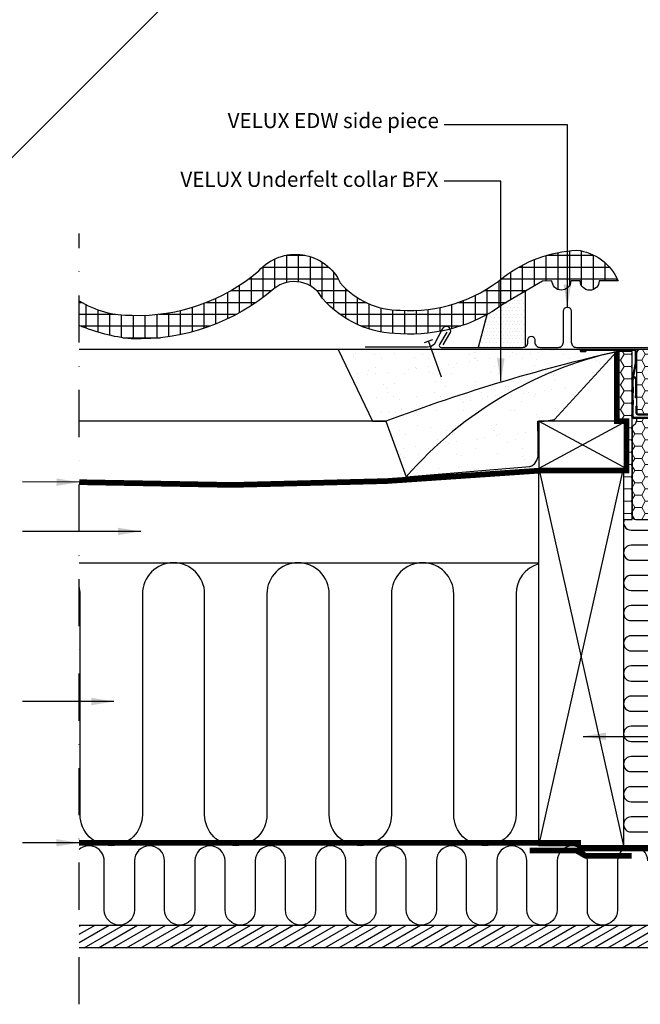
# Model space of a CAD drawing. Units: millimetres. Extents: x -50 to 2150, y -50 to 1535.
# Drawn here: x 1108 to 1437, y 253 to 775 of the extents above; entities that cross this region are included whole.
import ezdxf

# ---------------------------------------------------------------- set-up
doc = ezdxf.new("R2010")
doc.units = ezdxf.units.MM
doc.header["$LTSCALE"] = 50
doc.header["$MEASUREMENT"] = 0
for name, pattern in [('DASHDOT', [1, 0.5, -0.25, 0, -0.25]), ('DASHED', [0.75, 0.5, -0.25]), ('HIDDEN', [0.375, 0.25, -0.125])]:
    doc.linetypes.add(name, pattern=pattern)
doc.layers.get('0').update_dxf_attribs({"linetype": 'CONTINUOUS'})
for name, color, linetype in [('VELUX_BFX', 9, 'CONTINUOUS'), ('VELUX_FLASHING', 4, 'CONTINUOUS'), ('VELUX_HATCH', 1, 'CONTINUOUS'), ('VELUX_INFO', 7, 'CONTINUOUS'), ('VELUX_INSIDE-COVERING', 7, 'CONTINUOUS'), ('VELUX_INSULATION', 1, 'CONTINUOUS'), ('VELUX_INSULATIONFRAME_BDX', 5, 'CONTINUOUS'), ('VELUX_LINNING', 2, 'CONTINUOUS'), ('VELUX_ROOFCONSTRUCTION', 7, 'CONTINUOUS'), ('VELUX_ROOFINGMATERIAL', 3, 'CONTINUOUS'), ('VELUX_ROOFWINDOW', 2, 'CONTINUOUS'), ('VELUX_TEXT_ENGLISH', 7, 'CONTINUOUS'), ('VELUX_UNDERROOF', 3, 'DASHED'), ('VELUX_VAPOUR-BARRIER', 1, 'HIDDEN')]:
    doc.layers.add(name, color=color, linetype=linetype)
doc.styles.add('Verdana', font='verdana.ttf')
doc.dimstyles.new('VERDANA', dxfattribs={"dimtxt": 8, "dimasz": 12, "dimexe": 2, "dimexo": 0, "dimgap": 2, "dimtad": 1, "dimdec": 0, "dimzin": 0, "dimdsep": 46, "dimtxsty": 'Verdana', "dimcen": 0.09, "dimclrd": 256, "dimclre": 256, "dimclrt": 256, "dimadec": 0, "dimazin": 0, "dimtfac": 1, "dimtdec": 0, "dimtix": 1, "dimtmove": 0, "dimatfit": 3, "dimfxl": 1, "dimtolj": 1, "dimtzin": 0, "dimarcsym": 0})
pattern_1 = [(45, (-118.3759, -275.22096), (-0.4490128, 0.4490128), [])]
pattern_2 = [(180, (290, 0), (-5.625, 3.2476), [3.75, -7.5]), (60, (290, 0), (5.625, 3.2476), [3.75, -7.5]), (120, (290, 0), (-1e-08, 6.49519), [-7.5, 3.75])]
pattern_3 = [(135, (408.3759, -275.22096), (0.4490128, 0.4490128), [])]

# ---------------------------------------------------------------- blocks, each defined once
blk = doc.blocks.new('V22BDX_B-B')
at = {"linetype": 'Continuous', "lineweight": 0}
h = blk.add_hatch(dxfattribs=at)
h.set_pattern_fill('ANSI31', scale=0.2, style=0)
h.set_pattern_definition(pattern_1)
edge = h.paths.add_edge_path(flags=0)
edge.add_arc((-16.2, -6.8), 1.5, 348.6901, 360)
edge.add_line((-14.7, -6.8), (-14.7, -1))
edge.add_arc((-15.7, -1), 1, 0, 90)
edge.add_line((-15.7, 0), (-43.95, 0))
edge.add_arc((-43.95, -0.55), 0.55, 90, 270)
edge.add_line((-43.95, -1.1), (-41.5, -1.1))
edge.add_line((-41.5, -1.1), (-41.5, -0.6))
edge.add_line((-41.5, -0.6), (-43.95, -0.6))
edge.add_arc((-43.95, -0.55), 0.05, 90, 270, ccw=False)
edge.add_line((-43.95, -0.5), (-15.7, -0.5))
edge.add_arc((-15.7, -1), 0.5, 0, 90, ccw=False)
edge.add_line((-15.2, -1), (-15.2, -6.8))
edge.add_arc((-16.2, -6.8), 1, 348.6901, 360, ccw=False)
edge.add_line((-15.22, -7), (-16.98, -15.8))
edge.add_arc((-16, -16), 1, 168.6901, 180)
edge.add_line((-17, -16), (-17, -20))
edge.add_line((-17, -20), (-16.5, -20))
edge.add_line((-16.5, -20), (-16.5, -16))
edge.add_arc((-16, -16), 0.5, 168.6901, 180, ccw=False)
edge.add_line((-16.49, -15.9), (-14.73, -7.1))
h = blk.add_hatch(dxfattribs=at)
h.set_pattern_fill('ANSI31', scale=0.2, style=0)
h.set_pattern_definition(pattern_3)
edge = h.paths.add_edge_path(flags=0)
edge.add_arc((306.2, -6.8), 1.5, 180, 191.3099, ccw=False)
edge.add_line((304.7, -6.8), (304.7, -1))
edge.add_arc((305.7, -1), 1, 450, 540, ccw=False)
edge.add_line((305.7, 0), (333.95, 0))
edge.add_arc((333.95, -0.55), 0.55, 270, 450, ccw=False)
edge.add_line((333.95, -1.1), (331.5, -1.1))
edge.add_line((331.5, -1.1), (331.5, -0.6))
edge.add_line((331.5, -0.6), (333.95, -0.6))
edge.add_arc((333.95, -0.55), 0.05, 270, 450)
edge.add_line((333.95, -0.5), (305.7, -0.5))
edge.add_arc((305.7, -1), 0.5, 450, 540)
edge.add_line((305.2, -1), (305.2, -6.8))
edge.add_arc((306.2, -6.8), 1, 180, 191.3099)
edge.add_line((305.22, -7), (306.98, -15.8))
edge.add_arc((306, -16), 1, 360, 371.3099, ccw=False)
edge.add_line((307, -16), (307, -20))
edge.add_line((307, -20), (306.5, -20))
edge.add_line((306.5, -20), (306.5, -16))
edge.add_arc((306, -16), 0.5, 360, 371.3099)
edge.add_line((306.49, -15.9), (304.73, -7.1))
h = blk.add_hatch(dxfattribs=at)
h.set_pattern_fill('ANSI31', scale=0.2, style=0)
h.set_pattern_definition(pattern_1)
h.paths.add_polyline_path([(-16.5, -26.85), (-16.5, -23), (-17, -23), (-17, -26.85)], flags=0)
h = blk.add_hatch(dxfattribs=at)
h.set_pattern_fill('ANSI31', scale=0.2, style=0)
h.set_pattern_definition(pattern_3)
h.paths.add_polyline_path([(306.5, -26.85), (306.5, -23), (307, -23), (307, -26.85)], flags=0)
h = blk.add_hatch(dxfattribs=at)
h.set_pattern_fill('ANSI31', scale=0.2, style=0)
h.set_pattern_definition(pattern_1)
edge = h.paths.add_edge_path(flags=0)
edge.add_arc((-16, -35.5), 1, 180, 270)
edge.add_line((-16, -36.5), (-8.25, -36.5))
edge.add_arc((-8.25, -35.25), 1.25, 270, 450)
edge.add_line((-8.25, -34), (-14, -34))
edge.add_arc((-14, -33.5), 0.5, 180, 270, ccw=False)
edge.add_line((-14.5, -33.5), (-14.5, -30))
edge.add_line((-14.5, -30), (-15, -30))
edge.add_line((-15, -30), (-15, -33.5))
edge.add_arc((-14, -33.5), 1, 180, 270)
edge.add_line((-14, -34.5), (-8.25, -34.5))
edge.add_arc((-8.25, -35.25), 0.75, -90, 90, ccw=False)
edge.add_line((-8.25, -36), (-16, -36))
edge.add_arc((-16, -35.5), 0.5, 180, 270, ccw=False)
edge.add_line((-16.5, -35.5), (-16.5, -29.15))
edge.add_line((-16.5, -29.15), (-17, -29.15))
edge.add_line((-17, -29.15), (-17, -35.5))
h = blk.add_hatch(dxfattribs=at)
h.set_pattern_fill('ANSI31', scale=0.2, style=0)
h.set_pattern_definition(pattern_3)
edge = h.paths.add_edge_path(flags=0)
edge.add_arc((306, -35.5), 1, 270, 360, ccw=False)
edge.add_line((306, -36.5), (298.25, -36.5))
edge.add_arc((298.25, -35.25), 1.25, 90, 270, ccw=False)
edge.add_line((298.25, -34), (304, -34))
edge.add_arc((304, -33.5), 0.5, 270, 360)
edge.add_line((304.5, -33.5), (304.5, -30))
edge.add_line((304.5, -30), (305, -30))
edge.add_line((305, -30), (305, -33.5))
edge.add_arc((304, -33.5), 1, 270, 360, ccw=False)
edge.add_line((304, -34.5), (298.25, -34.5))
edge.add_arc((298.25, -35.25), 0.75, 450, 630)
edge.add_line((298.25, -36), (306, -36))
edge.add_arc((306, -35.5), 0.5, 270, 360)
edge.add_line((306.5, -35.5), (306.5, -29.15))
edge.add_line((306.5, -29.15), (307, -29.15))
edge.add_line((307, -29.15), (307, -35.5))
at = {"layer": 'VELUX_INSULATIONFRAME_BDX', "linetype": 'Continuous', "lineweight": 0}
h = blk.add_hatch(dxfattribs=at)
h.set_pattern_fill('HONEY', color=256, scale=30, style=0)
edge = h.paths.add_edge_path(flags=0)
edge.add_arc((11.5, -54.08), 2, 350, 360)
edge.add_line((13.5, -54.08), (13.5, -49.51))
edge.add_arc((11.5, -49.51), 2, 0, 143)
edge.add_line((9.9, -48.3), (9, -49.5))
edge.add_arc((7.4, -48.3), 2, 270, 323, ccw=False)
edge.add_line((7.4, -50.3), (2, -50.3))
edge.add_arc((2, -48.3), 2, 180, 270, ccw=False)
edge.add_line((0, -48.3), (0, -2))
edge.add_arc((-2, -2), 2, 0, 90)
edge.add_line((-2, 0), (-12.7, 0))
edge.add_arc((-12.7, -2), 2, 90, 180)
edge.add_line((-14.7, -2), (-14.7, -34))
edge.add_line((-14.7, -34), (-6.2, -34))
edge.add_line((-6.2, -34), (-6.2, -36.5))
edge.add_line((-6.2, -36.5), (-14.7, -36.5))
edge.add_line((-14.7, -36.5), (-14.7, -38))
edge.add_arc((-16.7, -38), 2, 305, 360, ccw=False)
edge.add_line((-15.55, -39.64), (-16.15, -40.05))
edge.add_arc((-15, -41.69), 2, 125, 180)
edge.add_line((-17, -41.69), (-17, -88))
edge.add_arc((-15, -88), 2, 180, 270)
edge.add_line((-15, -90), (-7, -90))
edge.add_line((-7, -90), (-7, -53))
edge.add_line((-7, -53), (-6.5, -53))
edge.add_line((-6.5, -53), (-6.5, -90))
edge.add_line((-6.5, -90), (5.52, -90))
edge.add_arc((5.52, -88), 2, 270, 350)
edge.add_line((7.49, -88.35), (13.47, -54.42))
h = blk.add_hatch(dxfattribs=at)
h.set_pattern_fill('HONEY', color=256, scale=30, style=0)
h.set_pattern_definition(pattern_2)
edge = h.paths.add_edge_path(flags=0)
edge.add_arc((278.5, -54.08), 2, 180, 190, ccw=False)
edge.add_line((276.5, -54.08), (276.5, -49.51))
edge.add_arc((278.5, -49.51), 2, 397, 540, ccw=False)
edge.add_line((280.1, -48.3), (281, -49.5))
edge.add_arc((282.6, -48.3), 2, 217, 270)
edge.add_line((282.6, -50.3), (288, -50.3))
edge.add_arc((288, -48.3), 2, 270, 360)
edge.add_line((290, -48.3), (290, -2))
edge.add_arc((292, -2), 2, 450, 540, ccw=False)
edge.add_line((292, 0), (302.7, 0))
edge.add_arc((302.7, -2), 2, 360, 450, ccw=False)
edge.add_line((304.7, -2), (304.7, -34))
edge.add_line((304.7, -34), (296.2, -34))
edge.add_line((296.2, -34), (296.2, -36.5))
edge.add_line((296.2, -36.5), (304.7, -36.5))
edge.add_line((304.7, -36.5), (304.7, -38))
edge.add_arc((306.7, -38), 2, 180, 235)
edge.add_line((305.55, -39.64), (306.15, -40.05))
edge.add_arc((305, -41.69), 2, 360, 415, ccw=False)
edge.add_line((307, -41.69), (307, -88))
edge.add_arc((305, -88), 2, 270, 360, ccw=False)
edge.add_line((305, -90), (297, -90))
edge.add_line((297, -90), (297, -53))
edge.add_line((297, -53), (296.5, -53))
edge.add_line((296.5, -53), (296.5, -90))
edge.add_line((296.5, -90), (284.48, -90))
edge.add_arc((284.48, -88), 2, 190, 270, ccw=False)
edge.add_line((282.51, -88.35), (276.53, -54.42))
h = blk.add_hatch(dxfattribs=at)
h.set_pattern_fill('HONEY', color=256, scale=30, style=0)
h.paths.add_polyline_path([(-20, -63), (-21.5, -63), (-21.5, -90), (-17, -90), (-17, -1), (-25, -1), (-25, -38), (-20, -38)])
h = blk.add_hatch(dxfattribs=at)
h.set_pattern_fill('HONEY', color=256, scale=30, style=0)
h.set_pattern_definition(pattern_2)
h.paths.add_polyline_path([(310, -63), (311.5, -63), (311.5, -90), (307, -90), (307, -1), (315, -1), (315, -38), (310, -38)])
at = {"color": 7, "linetype": 'Continuous', "lineweight": 30}
for p, q in [((-15.7, 0), (-43.95, 0)), ((305.7, 0), (333.95, 0)), ((-15.7, -0.5), (-43.95, -0.5)), ((-43.95, -0.6), (-41.5, -0.6)), ((-43.95, -1.1), (-41.5, -1.1)), ((-41.5, -0.6), (-41.5, -1.1)), ((-15.2, -6.8), (-15.2, -1)), ((-14.7, -6.8), (-14.7, -1)), ((304.7, -6.8), (304.7, -1)), ((305.2, -6.8), (305.2, -1)), ((305.7, -0.5), (333.95, -0.5)), ((333.95, -0.6), (331.5, -0.6)), ((331.5, -0.6), (331.5, -1.1)), ((333.95, -1.1), (331.5, -1.1)), ((-16.98, -15.8), (-15.22, -7)), ((-16.49, -15.9), (-14.73, -7.1)), ((306.49, -15.9), (304.73, -7.1)), ((306.98, -15.8), (305.22, -7)), ((-15.9, -14.5), (-15.7, -14.5)), ((-15.9, -15), (-15.7, -15)), ((-15.2, -15.5), (-15.2, -24.5)), ((305.2, -15.5), (305.2, -24.5)), ((305.9, -14.5), (305.7, -14.5)), ((305.9, -15), (305.7, -15)), ((-17, -20), (-17, -16)), ((-17, -20), (-16.5, -20)), ((-16.5, -20), (-16.5, -16)), ((-16.5, -20), (-16.5, -23)), ((306.5, -20), (306.5, -16)), ((307, -20), (306.5, -20)), ((306.5, -20), (306.5, -23)), ((307, -20), (307, -16)), ((-16.5, -23), (-17, -23)), ((-17, -26.85), (-17, -23)), ((-16.5, -26.85), (-16.5, -23)), ((-15.2, -25.5), (-15.2, -24.5)), ((-14.7, -25.5), (-15.2, -25.5)), ((304.7, -25.5), (305.2, -25.5)), ((305.2, -25.5), (305.2, -24.5)), ((306.5, -23), (307, -23)), ((306.5, -26.85), (306.5, -23)), ((307, -26.85), (307, -23)), ((-17, -26.85), (-16.5, -26.85)), ((-16.5, -29.15), (-17, -29.15)), ((-17, -35.5), (-17, -29.15)), ((-16.5, -26.85), (-16.5, -29.15)), ((-16.5, -35.5), (-16.5, -29.15)), ((-15, -30), (-15, -33.5)), ((-15, -30), (-14.5, -30)), ((-14.5, -30), (-14.5, -33.5)), ((304.5, -30), (304.5, -33.5)), ((305, -30), (304.5, -30)), ((305, -30), (305, -33.5)), ((307, -26.85), (306.5, -26.85)), ((306.5, -26.85), (306.5, -29.15)), ((306.5, -29.15), (307, -29.15)), ((306.5, -35.5), (306.5, -29.15)), ((307, -35.5), (307, -29.15)), ((-8.25, -36), (-16, -36)), ((-8.25, -36.5), (-16, -36.5)), ((-14, -34), (-8.25, -34)), ((-14, -34.5), (-8.25, -34.5)), ((304, -34), (298.25, -34)), ((304, -34.5), (298.25, -34.5)), ((298.25, -36), (306, -36)), ((298.25, -36.5), (306, -36.5))]:
    blk.add_line(p, q, dxfattribs=at)
at = {"color": 8, "linetype": 'Continuous', "lineweight": 0}
for p, q in [((-15.9, -15), (-15.9, -14.5)), ((-15.7, -14.5), (-15.7, -15)), ((-15.2, -15.5), (-14.7, -15.5)), ((305.2, -15.5), (304.7, -15.5)), ((305.7, -14.5), (305.7, -15)), ((305.9, -15), (305.9, -14.5)), ((-15.2, -24.5), (-14.7, -24.5)), ((305.2, -24.5), (304.7, -24.5))]:
    blk.add_line(p, q, dxfattribs=at)
at = {"color": 7, "linetype": 'Continuous', "lineweight": 30}
for centre, radius, start, end in [((-43.95, -0.55), 0.55, 90, 270), ((-15.7, -1), 1, 0, 90), ((305.7, -1), 1, 90, 180), ((333.95, -0.55), 0.55, 270, 90), ((-43.95, -0.55), 0.05, 90, 270), ((-15.7, -1), 0.5, 0, 90), ((305.7, -1), 0.5, 90, 180), ((333.95, -0.55), 0.05, 270, 90), ((-16.2, -6.8), 1, 348.6901, 0), ((-16.2, -6.8), 1.5, 348.6901, 0), ((306.2, -6.8), 1.5, 180, 191.3099), ((306.2, -6.8), 1, 180, 191.3099), ((-15.9, -15.5), 0.5, 90.0001, 168.6901), ((-15.9, -15.5), 1, 90.0001, 108.6901), ((-15.7, -15.5), 1, 1.5991, 90.0001), ((-15.7, -15.5), 0.5, 0.0001, 90.0001), ((305.7, -15.5), 1, 89.9999, 178.4009), ((305.7, -15.5), 0.5, 89.9999, 179.9999), ((305.9, -15.5), 1, 71.3099, 89.9999), ((305.9, -15.5), 0.5, 11.3099, 89.9999), ((-16, -16), 1, 168.6901, 180), ((-16, -16), 0.5, 168.6901, 180), ((306, -16), 0.5, 0, 11.3099), ((306, -16), 1, 0, 11.3099), ((-16, -35.5), 1, 180, 270), ((-16, -35.5), 0.5, 180, 270), ((-14, -33.5), 1, 180, 270), ((-14, -33.5), 0.5, 180, 270), ((-8.25, -35.25), 1.25, 270, 90), ((-8.25, -35.25), 0.75, 270, 90), ((298.25, -35.25), 1.25, 90, 270), ((298.25, -35.25), 0.75, 90, 270), ((304, -33.5), 0.5, 270, 0), ((304, -33.5), 1, 270, 0), ((306, -35.5), 1, 270, 0), ((306, -35.5), 0.5, 270, 0)]:
    blk.add_arc(centre, radius, start, end, dxfattribs=at)
at = {"layer": 'VELUX_INSULATIONFRAME_BDX', "linetype": 'Continuous', "lineweight": 30}
for p, q in [((-2, 0), (-12.7, 0)), ((292, 0), (302.7, 0)), ((-17, -1), (-25, -1)), ((-25, -1), (-25, -38)), ((-17, -90), (-17, -1)), ((-14.7, -2), (-14.7, -34)), ((0, -48.3), (0, -2)), ((290, -48.3), (290, -2)), ((304.7, -2), (304.7, -34)), ((307, -1), (315, -1)), ((307, -90), (307, -1)), ((315, -1), (315, -38)), ((-14.7, -34), (-6.2, -34)), ((-6.2, -36.5), (-14.7, -36.5)), ((-14.7, -36.5), (-14.7, -38)), ((-6.2, -34), (-6.2, -36.5)), ((296.2, -34), (296.2, -36.5)), ((304.7, -34), (296.2, -34)), ((296.2, -36.5), (304.7, -36.5)), ((304.7, -36.5), (304.7, -38)), ((-25, -38), (-20, -38)), ((-20, -38), (-20, -63)), ((-17, -41.69), (-17, -88)), ((-15.55, -39.64), (-16.15, -40.05)), ((305.55, -39.64), (306.15, -40.05)), ((307, -41.69), (307, -88)), ((315, -38), (310, -38)), ((310, -38), (310, -63)), ((7.4, -50.3), (2, -50.3)), ((9.9, -48.3), (9, -49.5)), ((13.5, -54.08), (13.5, -49.51)), ((276.5, -54.08), (276.5, -49.51)), ((280.1, -48.3), (281, -49.5)), ((282.6, -50.3), (288, -50.3)), ((-7, -90), (-7, -53)), ((-7, -53), (-6.5, -53)), ((-6.5, -53), (-6.5, -90)), ((7.49, -88.35), (13.47, -54.42)), ((282.51, -88.35), (276.53, -54.42)), ((296.5, -53), (296.5, -90)), ((297, -53), (296.5, -53)), ((297, -90), (297, -53)), ((-21.5, -63), (-21.5, -90)), ((-20, -63), (-21.5, -63)), ((310, -63), (311.5, -63)), ((311.5, -63), (311.5, -90)), ((-21.5, -90), (-17, -90)), ((-15, -90), (-7, -90)), ((-6.5, -90), (5.52, -90)), ((296.5, -90), (284.48, -90)), ((305, -90), (297, -90)), ((311.5, -90), (307, -90))]:
    blk.add_line(p, q, dxfattribs=at)
for centre, start, end in [((-12.7, -2), 90, 180), ((-2, -2), 0, 90), ((292, -2), 90, 180), ((302.7, -2), 0, 90), ((-15, -41.69), 125, 180), ((-16.7, -38), 305, 0), ((306.7, -38), 180, 235), ((305, -41.69), 0, 55), ((2, -48.3), 180, 270), ((7.4, -48.3), 270, 323), ((11.5, -49.51), 0, 143), ((278.5, -49.51), 37, 180), ((282.6, -48.3), 217, 270), ((288, -48.3), 270, 0), ((11.5, -54.08), 350, 0), ((278.5, -54.08), 180, 190), ((-15, -88), 180, 270), ((5.52, -88), 270, 350), ((284.48, -88), 190, 270), ((305, -88), 270, 0)]:
    blk.add_arc(centre, 2, start, end, dxfattribs=at)

msp = doc.modelspace()

# ---------------------------------------------------------------- hatches: boundary and pattern name
at = {"layer": 'VELUX_HATCH'}
h = msp.add_hatch(dxfattribs=at)
h.set_pattern_fill('ANSI37', color=256, scale=50, angle=45, style=0)
h.paths.add_polyline_path([(1243.25, 632.21, -0.470653), (1268.95, 627.13, 0.219443), (1310.27, 608.43, 0.175226), (1364.77, 624.01), (1385.51, 636.28), (1390.54, 636.57, 0.994999), (1400.54, 636.39), (1405.54, 636.47, 1), (1415.54, 636.44), (1425.54, 636.51, 0.26954), (1403.64, 652.69, 0.15073), (1364.89, 638.36, -0.190638), (1310.19, 620.93, -0.219443), (1278.4, 635.32, 0.54011), (1235.13, 641.72, -0.186678), (1168.03, 618.18, -0.146048), (1140, 625.87), (1140, 612.81, 0.075627), (1167.63, 605.69, 0.186678)])
h = msp.add_hatch(dxfattribs=at)
h.set_pattern_fill('DOTS', color=256, scale=30, style=0)
edge = h.paths.add_edge_path()
edge.add_line((1376.49, 630.94), (1364.77, 624.01))
edge.add_arc((1315.98, 691.59), 83.35, 298.7292, 305.8336, ccw=False)
edge.add_line((1356.04, 618.5), (1351.41, 601.14))
edge.add_line((1351.41, 601.14), (1374.99, 601.14))
edge.add_arc((1374.99, 603.94), 2.8, 270, 302.3924)
edge.add_line((1376.49, 601.58), (1376.49, 630.94))
h = msp.add_hatch(dxfattribs=at)
h.set_pattern_fill('AR-SAND', color=256, scale=8, style=0)
h.set_pattern_definition([(37.5, (-45.232, 1156.115), (-0.50395, 15.41459), [0, -12.16, 0, -13.6, 0, -13]), (7.5, (-45.232, 1156.115), (14.15821, 22.57717), [0, -6.56, 0, -10.96, 0, -4.2]), (327.5, (-55.072, 1156.115), (24.91313, 0.04527), [0, -4, 0, -14.4, 0, -18.8]), (317.5, (-55.072, 1156.115), (24.049, 7.0214), [0, -2, 0, -9.44, 0, -10.8])])
h.paths.add_polyline_path([(1416.91, 597.01, -0.016278), (1430, 600), (1277.19, 600), (1295.52, 562), (1302.57, 562, -0.032781)])
h.paths.add_polyline_path([(1416.91, 597.01, 0.032781), (1302.57, 562), (1313.3, 532.48, -0.151255)])
edge = h.paths.add_edge_path()
edge.add_line((1391.82, 563.02), (1424.86, 598.85))
edge.add_arc((1626.47, -291.55), 912.95, 102.75806, 103.27066)
edge.add_arc((1469.32, 397.43), 206.36, 104.7143, 139.1187)
edge.add_line((1313.3, 532.48), (1378.85, 538.06))
edge.add_arc((1376.82, 544.12), 6.39, 288.5799, 361.93)
edge.add_line((1383.2, 544.33), (1383.2, 555.95))
edge.add_arc((1522.54, 562.38), 139.49, 180.1563, 182.6406, ccw=False)
edge.add_arc((1383.38, 597.23), 35.23, 269.4719, 283.8522)
h = msp.add_hatch(dxfattribs=at)
h.set_pattern_fill('ANSI31', color=256, scale=30, angle=345, style=0)
h.paths.add_polyline_path([(1140, 295), (1140, 283), (1465.3, 283), (1465.3, 295)])
h.paths.add_polyline_path([(1465.3, 283), (1477.3, 283), (1477.3, 561.5), (1465.3, 561.5)])

# ---------------------------------------------------------------- linework, layer by layer
at = {"layer": 'VELUX_BFX'}
for points in [[(1448.95, 647.99), (1448.95, 603, -0.419515), (1445.89, 600), (1277.19, 600), (1295.52, 562), (1302.57, 562), (1313.3, 532.48), (1378.85, 538.06, 0.331445), (1383.2, 544.33), (1383.2, 555.95, -0.01084), (1383.06, 562, 0.062828), (1391.82, 563.02), (1425, 599)], [(1430, 600, 0.036463), (1302.57, 562, 0.046695)], [(1430, 600, 0.167947), (1313.3, 532.48, 0.178553)]]:
    msp.add_lwpolyline(points, format="xyb", dxfattribs=at)
at = {"layer": 'VELUX_FLASHING'}
for p, q in [((1376.49, 601.58), (1376.49, 630.94)), ((1356.04, 618.5), (1351.41, 601.14)), ((1327.31, 605.14), (1322.85, 603.54)), ((1325.08, 604.34), (1331.92, 585.54))]:
    msp.add_line(p, q, dxfattribs=at)
for points in [[(1334.77, 609.29), (1330.93, 602.64, 0.57735), (1331.79, 601.14), (1374.99, 601.14, 0.414214), (1377.79, 603.94), (1377.79, 605.19, -1), (1381.49, 605.19), (1381.49, 603.95, 0.414214), (1384.29, 601.15), (1393.79, 601.15, 0.414214), (1396.59, 603.95), (1396.59, 620.45, -1), (1400.79, 620.45), (1400.79, 603.95, 0.414214), (1403.59, 601.15), (1444.09, 601.15, 0.414214), (1446.89, 603.95), (1446.89, 668.85)], [(1332.93, 602.54), (1336.36, 608.48, 1.181542), (1332.41, 610.76), (1328.06, 602.67, -0.188364), (1324.67, 601.34), (1291.62, 601.34)]]:
    msp.add_lwpolyline(points, format="xyb", dxfattribs=at)
at = {"layer": 'VELUX_INFO', "color": 1, "linetype": 'DASHDOT'}
msp.add_line((1140, 253), (1140, 661.6), dxfattribs=at)
at = {"layer": 'VELUX_INSIDE-COVERING'}
msp.add_lwpolyline([(1140, 295), (1465.3, 295), (1465.3, 283), (1140, 283)], dxfattribs=at)
at = {"layer": 'VELUX_INSULATION'}
msp.add_line((1140, 487), (1383.5, 487), dxfattribs=at)
for points in [[(1428.86, 510, 0.546789), (1432.5, 504.33), (1458.13, 504.33, -1)], [(1458.13, 496.33), (1432.5, 496.33, 1), (1432.5, 488.33), (1458.13, 488.33, -1)], [(1383.5, 486.37, 0.335437), (1371.5, 470.5), (1371.5, 353.5, -1), (1338.5, 353.5), (1338.5, 470.5, 1), (1305.5, 470.5), (1305.5, 353.5, -1), (1272.5, 353.5), (1272.5, 470.5, 1), (1239.5, 470.5), (1239.5, 353.5, -1), (1206.5, 353.5), (1206.5, 470.5, 1), (1173.5, 470.5), (1173.5, 353.5, -1), (1140.5, 353.5), (1140.5, 470.5, 0.061919), (1140, 474.54, 0.061919)], [(1458.13, 480.33), (1432.5, 480.33, 1), (1432.5, 472.33), (1458.13, 472.33, -1)], [(1458.13, 464.33), (1432.5, 464.33, 1), (1432.5, 456.33), (1458.15, 456.33, -1)], [(1458.15, 448.33), (1432.5, 448.33, 1), (1432.5, 440.33), (1458.15, 440.33, -1)], [(1458.15, 432.33), (1432.5, 432.33, 1), (1432.5, 424.33), (1458.15, 424.33, -1)], [(1458.15, 416.33), (1432.5, 416.33, 1), (1432.5, 408.33), (1458.15, 408.33, -1)], [(1458.15, 400.33), (1432.5, 400.33, 1), (1432.5, 392.33), (1458.15, 392.33, -1)], [(1458.15, 384.33), (1432.5, 384.33, 1), (1432.5, 376.33), (1458.13, 376.33, -1)], [(1458.13, 368.33), (1432.5, 368.33, 1), (1432.5, 360.33), (1458.13, 360.33, -1)], [(1458.13, 352.33), (1432.5, 352.33, 1), (1432.5, 344.33), (1458.15, 344.33, -0.742436)], [(1441.3, 329, 1), (1425.3, 329), (1425.3, 303, -1), (1409.3, 303), (1409.3, 329, 1), (1393.3, 329), (1393.3, 303, -1), (1377.3, 303), (1377.3, 329, 1), (1361.3, 329), (1361.3, 303, -1), (1345.3, 303), (1345.3, 329, 1), (1329.3, 329), (1329.3, 303, -1), (1313.3, 303), (1313.3, 329, 1), (1297.3, 329), (1297.3, 303, -1), (1281.3, 303), (1281.3, 329, 1), (1265.3, 329), (1265.3, 303, -1), (1249.3, 303), (1249.3, 329, 1), (1233.3, 329), (1233.3, 303, -1), (1217.3, 303), (1217.3, 329, 1), (1201.3, 329), (1201.3, 303, -1), (1185.3, 303), (1185.3, 329, 1), (1169.3, 329), (1169.3, 303, -1), (1153.3, 303), (1153.3, 329, 0.646254), (1140, 334.99, 0.646254)]]:
    msp.add_lwpolyline(points, format="xyb", dxfattribs=at)
at = {"layer": 'VELUX_LINNING', "const_width": 1}
msp.add_lwpolyline([(1462.8, 388), (1462.8, 337), (1426.8, 337)], dxfattribs=at)
at = {"layer": 'VELUX_ROOFCONSTRUCTION'}
for p, q in [((1430, 600), (1140, 600)), ((1302.62, 562), (1140, 562)), ((1383.5, 562), (1430, 537)), ((1430, 562), (1383.5, 537)), ((1383.5, 337), (1428.5, 537)), ((1383.5, 537), (1428.5, 337))]:
    msp.add_line(p, q, dxfattribs=at)
for points in [[(1383.5, 537), (1430, 537), (1430, 562), (1383.5, 562)], [(1383.5, 337), (1383.5, 537), (1428.5, 537), (1428.5, 337)]]:
    msp.add_lwpolyline(points, close=True, dxfattribs=at)
at = {"layer": 'VELUX_ROOFINGMATERIAL', "linetype": 'Continuous'}
msp.add_lwpolyline([(1140, 625.87, 0.146048), (1168.03, 618.18, 0.186678), (1235.13, 641.72, -0.54011), (1278.4, 635.32, 0.219443), (1310.19, 620.93, 0.190638), (1364.89, 638.36, -0.15073), (1403.64, 652.69, -0.26954), (1425.54, 636.51), (1415.54, 636.44, -1), (1405.54, 636.47), (1400.54, 636.39, -0.990223), (1390.54, 636.52), (1385.51, 636.28), (1364.77, 624.01, -0.175226), (1310.27, 608.43, -0.219443), (1268.95, 627.13, 0.470653), (1243.25, 632.21, -0.186678), (1167.63, 605.69, -0.075627), (1140, 612.81)], format="xyb", dxfattribs=at)
at = {"layer": 'VELUX_ROOFWINDOW', "color": 1}
msp.add_line((1250.33, 847.79), (987.89, 585.34), dxfattribs=at)
at = {"layer": 'VELUX_UNDERROOF', "const_width": 3}
msp.add_lwpolyline([(1425, 599), (1425, 562), (1430, 562), (1430, 535.83), (1383.74, 535.83, -0.032295), (1140, 529.72, -0.032295)], format="xyb", dxfattribs=at)
at = {"layer": 'VELUX_VAPOUR-BARRIER', "const_width": 3}
for points in [[(1475.3, 563.4), (1463.7, 563.4), (1463.7, 335.5), (1404, 335.5)], [(1406, 338.6), (1140, 338.6)]]:
    msp.add_lwpolyline(points, dxfattribs=at)
at = {"layer": 'VELUX_VAPOUR-BARRIER', "linetype": 'Continuous'}
msp.add_lwpolyline([(1432.71, 331.66, 3, 3, 0), (1408.41, 331.65, 3, 3, 0), (1403.59, 334.46, 3, 3, 0), (1378.81, 334.45, 0, 0, 0)], format="xyseb", dxfattribs=at)

# ---------------------------------------------------------------- block references
at = {"layer": 'VELUX_INSULATIONFRAME_BDX'}
msp.add_blockref('V22BDX_B-B', (1450, 600), dxfattribs=at)

# ---------------------------------------------------------------- texts
at = {"layer": 'VELUX_TEXT_ENGLISH', "char_height": 8, "attachment_point": 6, "style": 'Verdana'}
for s, insert in [('VELUX EDW side piece', (1330.64, 720.34)), ('VELUX Underfelt collar BFX', (1330.31, 689.2))]:
    msp.add_mtext(s, dxfattribs=dict(at, insert=insert))

# ---------------------------------------------------------------- leaders
at = {"layer": 'VELUX_TEXT_ENGLISH'}
for points in [[(1398.69, 622.4), (1398.69, 719.2), (1333.45, 719.2)], [(1363.45, 583.32), (1363.45, 689.2), (1333.45, 689.2)], [(1140, 529.72), (1110, 529.83)], [(1172.61, 503.62), (1110, 503.62)], [(1158.41, 413.48), (1110, 413.48)], [(1407.14, 395.02), (1507.3, 395.02)], [(1139.86, 338.59), (1110, 338.6)]]:
    msp.add_leader(points, dimstyle='VERDANA', override={"dimgap": 2, "dimtad": 0}, dxfattribs=at)

doc.saveas('drawing.dxf')
